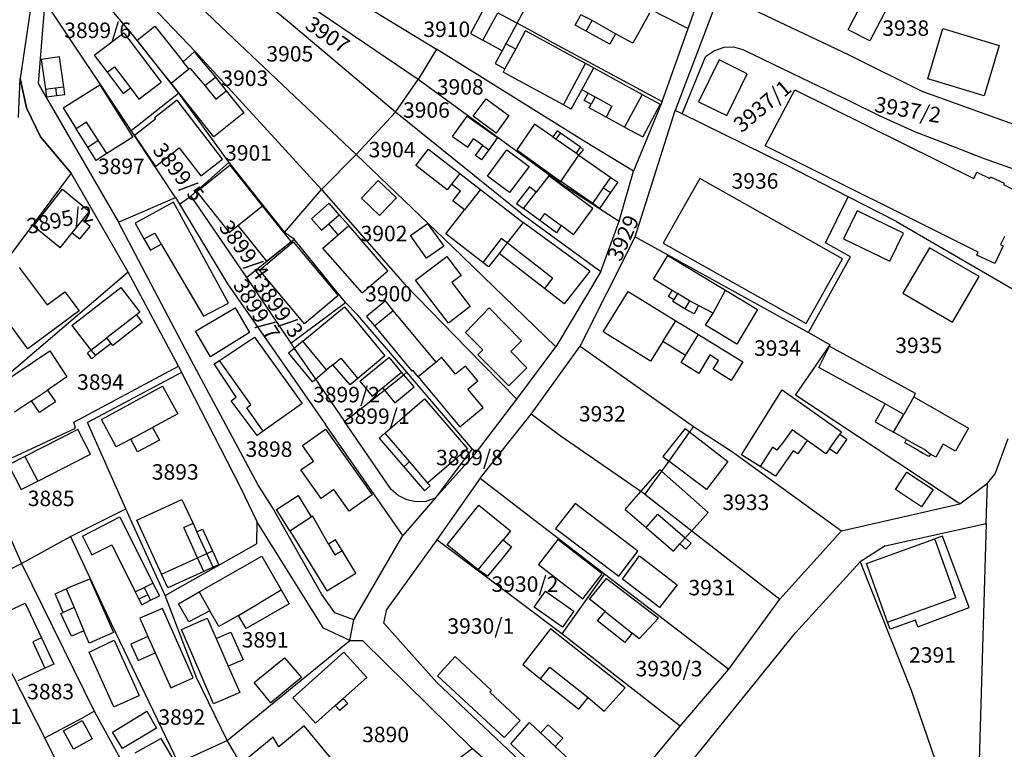
# Model space of a CAD drawing. Units: metres. Extents: x 7527381 to 7529147, y 4822915 to 4827734.
# Drawn here: x 7527463 to 7527622, y 4827149 to 4827267 of the extents above; entities that cross this region are included whole.
import ezdxf
from ezdxf.enums import TextEntityAlignment as Align

# ---------------------------------------------------------------- set-up
doc = ezdxf.new("R2010")
doc.units = ezdxf.units.M
for name, color, linetype in [('01_Parcele granice', 251, 'Continuous'), ('02_Broj parcele', 251, 'Continuous'), ('03_Objekti', 251, 'Continuous')]:
    doc.layers.add(name, color=color, linetype=linetype)
doc.styles.add('Iso', font='iso.shx', dxfattribs={"oblique": 15})

msp = doc.modelspace()

# ---------------------------------------------------------------- linework, layer by layer
at = {"layer": '01_Parcele granice'}
for p, q in [((7527495.66, 4827265.83), (7527472.9, 4827287.46)), ((7527491.54, 4827261.7), (7527470.92, 4827283.41)), ((7527480.69, 4827265.33), (7527469.74, 4827278.36)), ((7527506.68, 4827266.46), (7527491.96, 4827278.65)), ((7527556.4, 4827273.11), (7527571.16, 4827265.5)), ((7527571.16, 4827265.5), (7527573.7, 4827272.79)), ((7527576.26, 4827271.19), (7527569.06, 4827252.21)), ((7527576.26, 4827271.19), (7527597.02, 4827261.29)), ((7527465.09, 4827270.24), (7527463.21, 4827257.42)), ((7527465.09, 4827270.24), (7527463.21, 4827257.42)), ((7527467.23, 4827269.9), (7527466.14, 4827256.6)), ((7527481.14, 4827248.99), (7527467.23, 4827269.9)), ((7527527.5, 4827257.26), (7527509.85, 4827269.19)), ((7527519.36, 4827268.92), (7527530.48, 4827262.17)), ((7527540.37, 4827268.01), (7527543.5, 4827266.32)), ((7527517.5, 4827245.14), (7527495.66, 4827265.83)), ((7527523.87, 4827251.95), (7527506.68, 4827266.46)), ((7527548.77, 4827263.47), (7527543.5, 4827266.32)), ((7527566.97, 4827253.68), (7527571.16, 4827265.5)), ((7527480.69, 4827265.33), (7527488.8, 4827255.01)), ((7527548.77, 4827263.47), (7527566.97, 4827253.68)), ((7527576.89, 4827262.39), (7527575.39, 4827261.85)), ((7527578.52, 4827262.49), (7527576.89, 4827262.39)), ((7527580.04, 4827262.03), (7527578.52, 4827262.49)), ((7527511.89, 4827239.48), (7527491.54, 4827261.7)), ((7527530.48, 4827262.17), (7527527.5, 4827257.26)), ((7527554.5, 4827247.17), (7527530.48, 4827262.17)), ((7527570.16, 4827251.67), (7527573.97, 4827260.9)), ((7527575.39, 4827261.85), (7527573.97, 4827260.9)), ((7527589.52, 4827257.44), (7527580.04, 4827262.03)), ((7527597.02, 4827261.29), (7527609.09, 4827255.25)), ((7527462.94, 4827251.1), (7527463.21, 4827257.42)), ((7527464.25, 4827252.67), (7527463.21, 4827257.42)), ((7527463.21, 4827257.42), (7527464.25, 4827252.67)), ((7527466.14, 4827256.6), (7527479.09, 4827234.19)), ((7527523.87, 4827251.95), (7527527.5, 4827257.26)), ((7527550.43, 4827240.54), (7527527.5, 4827257.26)), ((7527597.13, 4827253.78), (7527589.52, 4827257.44)), ((7527481.14, 4827248.99), (7527488.8, 4827255.01)), ((7527488.8, 4827255.01), (7527496.94, 4827243.84)), ((7527636.51, 4827245.39), (7527609.09, 4827255.25)), ((7527566.97, 4827253.68), (7527562.31, 4827242.43)), ((7527602.16, 4827251.34), (7527597.13, 4827253.78)), ((7527466.49, 4827247.98), (7527464.25, 4827252.67)), ((7527464.25, 4827252.67), (7527466.49, 4827247.98)), ((7527517.5, 4827245.14), (7527523.87, 4827251.95)), ((7527544.1, 4827235.66), (7527523.87, 4827251.95)), ((7527562.6, 4827231.83), (7527569.06, 4827252.21)), ((7527570.16, 4827251.67), (7527569.06, 4827252.21)), ((7527587.01, 4827243.4), (7527570.16, 4827251.67)), ((7527607.77, 4827248.78), (7527602.16, 4827251.34)), ((7527471.47, 4827242.11), (7527466.49, 4827247.98)), ((7527466.49, 4827247.98), (7527471.47, 4827242.11)), ((7527488.34, 4827238.2), (7527481.14, 4827248.99)), ((7527612.65, 4827246.89), (7527607.77, 4827248.78)), ((7527562.31, 4827242.43), (7527554.5, 4827247.17)), ((7527618.85, 4827244.46), (7527612.65, 4827246.89)), ((7527511.89, 4827239.48), (7527517.5, 4827245.14)), ((7527533, 4827230.28), (7527517.5, 4827245.14)), ((7527496.94, 4827243.84), (7527490.81, 4827238.41)), ((7527496.94, 4827243.84), (7527505.93, 4827232.53)), ((7527596.97, 4827238.31), (7527587.01, 4827243.4)), ((7527630.82, 4827240.23), (7527618.85, 4827244.46)), ((7527471.47, 4827242.11), (7527448.82, 4827211.71)), ((7527471.47, 4827242.11), (7527448.82, 4827211.71)), ((7527480.66, 4827226.11), (7527471.47, 4827242.11)), ((7527559.98, 4827234.35), (7527562.31, 4827242.43)), ((7527550.43, 4827240.54), (7527559.98, 4827234.35)), ((7527465.37, 4827233.56), (7527470.06, 4827239.53)), ((7527470.06, 4827239.53), (7527474.41, 4827235.92)), ((7527505.93, 4827232.53), (7527511.89, 4827239.48)), ((7527511.89, 4827239.48), (7527525.44, 4827224.05)), ((7527479.09, 4827234.19), (7527488.34, 4827238.2)), ((7527488.34, 4827238.2), (7527488.98, 4827237.12)), ((7527488.98, 4827237.12), (7527490.81, 4827238.41)), ((7527488.98, 4827237.12), (7527496.72, 4827224.2)), ((7527490.81, 4827238.41), (7527499.77, 4827225.26)), ((7527593.35, 4827230.85), (7527596.97, 4827238.31)), ((7527604.82, 4827234.3), (7527596.97, 4827238.31)), ((7527473.28, 4827234.51), (7527474.41, 4827235.92)), ((7527544.1, 4827235.66), (7527557.04, 4827226.2)), ((7527471.64, 4827232.49), (7527473.28, 4827234.51)), ((7527490.92, 4827211.76), (7527479.09, 4827234.19)), ((7527557.04, 4827226.2), (7527559.98, 4827234.35)), ((7527604.82, 4827234.3), (7527628.16, 4827220.73)), ((7527469.69, 4827230.07), (7527465.37, 4827233.56)), ((7527469.69, 4827230.07), (7527471.64, 4827232.49)), ((7527507.5, 4827231.44), (7527505.93, 4827232.53)), ((7527499.77, 4827225.26), (7527507.5, 4827231.44)), ((7527515.8, 4827221.2), (7527507.5, 4827231.44)), ((7527553.71, 4827214.17), (7527562.6, 4827231.83)), ((7527562.6, 4827231.83), (7527590.6, 4827216.37)), ((7527597.39, 4827228.61), (7527593.35, 4827230.85)), ((7527549.79, 4827214.05), (7527533, 4827230.28)), ((7527590.6, 4827216.37), (7527597.39, 4827228.61)), ((7527480.66, 4827226.11), (7527452.98, 4827202.49)), ((7527488.79, 4827210.95), (7527480.66, 4827226.11)), ((7527557.04, 4827226.2), (7527549.79, 4827214.05)), ((7527496.72, 4827224.2), (7527512.53, 4827201.48)), ((7527499.77, 4827225.26), (7527506.93, 4827214.63)), ((7527525.44, 4827224.05), (7527535.45, 4827213.77)), ((7527506.93, 4827214.63), (7527515.8, 4827221.2)), ((7527515.8, 4827221.2), (7527517.77, 4827219.16)), ((7527525.69, 4827209.93), (7527517.77, 4827219.16)), ((7527590.6, 4827216.37), (7527594.06, 4827214.39)), ((7527506.93, 4827214.63), (7527507.51, 4827213.79)), ((7527507.51, 4827213.79), (7527510.92, 4827208.83)), ((7527535.45, 4827213.77), (7527543.45, 4827205.57)), ((7527543.45, 4827205.57), (7527549.79, 4827214.05)), ((7527545.79, 4827203.19), (7527553.71, 4827214.17)), ((7527553.71, 4827214.17), (7527572.01, 4827201.19)), ((7527588.46, 4827206.25), (7527594.06, 4827214.39)), ((7527501.62, 4827191.8), (7527490.92, 4827211.76)), ((7527471.9, 4827201.87), (7527488.79, 4827210.95)), ((7527489.31, 4827209.89), (7527474.1, 4827201.8)), ((7527488.79, 4827210.95), (7527489.31, 4827209.89)), ((7527489.31, 4827209.89), (7527498.73, 4827191.53)), ((7527525.2, 4827209.54), (7527525.69, 4827209.93)), ((7527536.27, 4827197.55), (7527525.69, 4827209.93)), ((7527510.92, 4827208.83), (7527515.65, 4827201.97)), ((7527522.06, 4827207.05), (7527525.2, 4827209.54)), ((7527515.65, 4827201.97), (7527522.06, 4827207.05)), ((7527536.93, 4827197.01), (7527543.45, 4827205.57)), ((7527615.03, 4827188.66), (7527588.46, 4827206.25)), ((7527472.19, 4827200.91), (7527471.9, 4827201.87)), ((7527523.18, 4827190.97), (7527515.65, 4827201.97)), ((7527537.54, 4827192.83), (7527545.79, 4827203.19)), ((7527550.49, 4827199.64), (7527545.79, 4827203.19)), ((7527456.9, 4827193.79), (7527472.19, 4827200.91)), ((7527480.28, 4827187.86), (7527474.1, 4827201.8)), ((7527525.04, 4827183.57), (7527512.53, 4827201.48)), ((7527571.37, 4827200.29), (7527568.01, 4827195.59)), ((7527572.01, 4827201.19), (7527571.37, 4827200.29)), ((7527572.01, 4827201.19), (7527578.29, 4827197.07)), ((7527563.52, 4827190.67), (7527550.49, 4827199.64)), ((7527620.75, 4827193.54), (7527622.83, 4827199.24)), ((7527536.27, 4827197.55), (7527530.26, 4827189.57)), ((7527536.27, 4827197.55), (7527536.93, 4827197.01)), ((7527536.93, 4827197.01), (7527530.26, 4827189.57)), ((7527568.01, 4827195.59), (7527566.83, 4827193.94)), ((7527578.29, 4827197.07), (7527595.93, 4827184.32)), ((7527566.83, 4827193.94), (7527564.17, 4827190.22)), ((7527456.9, 4827193.79), (7527463.46, 4827179.06)), ((7527537.54, 4827192.83), (7527530.56, 4827182.85)), ((7527537.54, 4827192.83), (7527557.62, 4827177.39)), ((7527619.53, 4827192.03), (7527620.75, 4827193.54)), ((7527498.73, 4827191.53), (7527501.47, 4827185.82)), ((7527504.01, 4827188.11), (7527501.62, 4827191.8)), ((7527524.28, 4827190.01), (7527523.18, 4827190.97)), ((7527615.03, 4827188.66), (7527619.53, 4827192.03)), ((7527619.27, 4827185.5), (7527619.53, 4827192.03)), ((7527525.68, 4827189.3), (7527524.28, 4827190.01)), ((7527530.26, 4827189.57), (7527525.04, 4827183.57)), ((7527527.21, 4827188.99), (7527525.68, 4827189.3)), ((7527530.26, 4827189.57), (7527528.77, 4827189.08)), ((7527564.17, 4827190.22), (7527563.52, 4827190.67)), ((7527564.17, 4827190.22), (7527571.74, 4827184.34)), ((7527471.36, 4827183.4), (7527480.28, 4827187.86)), ((7527482.21, 4827183.54), (7527480.28, 4827187.86)), ((7527511.96, 4827174.05), (7527504.01, 4827188.11)), ((7527528.77, 4827189.08), (7527527.21, 4827188.99)), ((7527595.93, 4827184.32), (7527615.03, 4827188.66)), ((7527501.47, 4827185.82), (7527501.43, 4827182.19)), ((7527512.22, 4827168.59), (7527501.47, 4827185.82)), ((7527602.95, 4827181.91), (7527619.27, 4827185.5)), ((7527619.27, 4827185.5), (7527618.06, 4827142.93)), ((7527463.46, 4827179.06), (7527471.36, 4827183.4)), ((7527471.36, 4827183.4), (7527477.93, 4827169.36)), ((7527486.66, 4827173.85), (7527482.21, 4827183.54)), ((7527517.14, 4827169.93), (7527525.04, 4827183.57)), ((7527530.56, 4827182.85), (7527522.47, 4827171.66)), ((7527550.76, 4827167.69), (7527530.56, 4827182.85)), ((7527571.74, 4827184.34), (7527585.96, 4827173.28)), ((7527595.93, 4827184.32), (7527585.96, 4827173.28)), ((7527486.66, 4827173.85), (7527501.43, 4827182.19)), ((7527602.95, 4827181.91), (7527598.91, 4827179.32)), ((7527455.01, 4827175), (7527463.46, 4827179.06)), ((7527463.46, 4827179.06), (7527475.17, 4827155.18)), ((7527588.47, 4827167.83), (7527598.91, 4827179.32)), ((7527598.91, 4827179.32), (7527607.16, 4827158.57)), ((7527557.62, 4827177.39), (7527550.76, 4827167.69)), ((7527557.62, 4827177.39), (7527577.69, 4827161.95)), ((7527491.71, 4827160.63), (7527486.66, 4827173.85)), ((7527514.05, 4827171.09), (7527511.96, 4827174.05)), ((7527577.69, 4827161.95), (7527585.96, 4827173.28)), ((7527521.99, 4827169.39), (7527522.47, 4827171.66)), ((7527467.23, 4827150.87), (7527457.07, 4827170.64)), ((7527517.14, 4827169.93), (7527514.05, 4827171.09)), ((7527477.93, 4827169.36), (7527488.77, 4827146.81)), ((7527516.48, 4827166.61), (7527512.22, 4827168.59)), ((7527516.48, 4827166.61), (7527517.14, 4827169.93)), ((7527530.52, 4827159.81), (7527521.99, 4827169.39)), ((7527569.84, 4827152.75), (7527550.76, 4827167.69)), ((7527556.95, 4827128.87), (7527588.47, 4827167.83)), ((7527496.69, 4827150.42), (7527516.48, 4827166.61)), ((7527516.48, 4827166.61), (7527518.51, 4827166.59)), ((7527518.51, 4827166.59), (7527536.24, 4827149.15)), ((7527496.69, 4827150.42), (7527491.71, 4827160.63)), ((7527569.84, 4827152.75), (7527577.69, 4827161.95)), ((7527550.42, 4827141.08), (7527530.52, 4827159.81)), ((7527607.16, 4827158.57), (7527613.08, 4827141.45)), ((7527473.29, 4827154.1), (7527475.17, 4827155.18)), ((7527475.17, 4827155.18), (7527485.62, 4827136.34)), ((7527467.23, 4827150.87), (7527473.29, 4827154.1)), ((7527556.88, 4827137.21), (7527569.84, 4827152.75)), ((7527468.93, 4827147.36), (7527467.23, 4827150.87)), ((7527488.77, 4827146.81), (7527496.69, 4827150.42)), ((7527504.51, 4827137.38), (7527496.69, 4827150.42)), ((7527521.02, 4827137.76), (7527536.24, 4827149.15)), ((7527554.43, 4827133.44), (7527536.24, 4827149.15))]:
    msp.add_line(p, q, dxfattribs=at)
at = {"layer": '03_Objekti'}
for p, q in [((7527596.97, 4827265.29), (7527599.78, 4827270.66)), ((7527538.37, 4827269.09), (7527535.98, 4827264.67)), ((7527543.5, 4827266.32), (7527545.16, 4827269.38)), ((7527603.28, 4827268.83), (7527600.49, 4827263.48)), ((7527537.96, 4827263.59), (7527540.37, 4827268.01)), ((7527552.9, 4827266.03), (7527553.82, 4827267.67)), ((7527555.63, 4827266.78), (7527553.82, 4827267.67)), ((7527564.9, 4827267.95), (7527562.19, 4827263.1)), ((7527482.11, 4827263.58), (7527484.99, 4827265.87)), ((7527484.99, 4827265.87), (7527488.33, 4827261.66)), ((7527543.5, 4827266.32), (7527541.68, 4827262.99)), ((7527554.65, 4827265.06), (7527552.9, 4827266.03)), ((7527554.65, 4827265.06), (7527555.63, 4827266.78)), ((7527559.43, 4827264.64), (7527555.63, 4827266.78)), ((7527609.87, 4827257.34), (7527612.31, 4827265.48)), ((7527612.31, 4827265.48), (7527621.4, 4827262.72)), ((7527475.2, 4827261.19), (7527480, 4827264.81)), ((7527480, 4827264.81), (7527486.03, 4827256.81)), ((7527535.98, 4827264.67), (7527537.96, 4827263.59)), ((7527543.28, 4827262.12), (7527544.89, 4827265.1)), ((7527554.55, 4827259.84), (7527544.89, 4827265.1)), ((7527558.47, 4827262.93), (7527554.65, 4827265.06)), ((7527559.43, 4827264.64), (7527558.47, 4827262.93)), ((7527562.19, 4827263.1), (7527559.43, 4827264.64)), ((7527600.49, 4827263.48), (7527596.97, 4827265.29)), ((7527485.44, 4827259.38), (7527482.11, 4827263.58)), ((7527541.08, 4827261.89), (7527537.96, 4827263.59)), ((7527541.68, 4827262.99), (7527541.08, 4827261.89)), ((7527543.28, 4827262.12), (7527541.68, 4827262.99)), ((7527621.4, 4827262.72), (7527618.97, 4827254.61)), ((7527469.59, 4827260.91), (7527466.62, 4827260.49)), ((7527470.27, 4827256.08), (7527469.59, 4827260.91)), ((7527475.2, 4827261.19), (7527477.29, 4827258.42)), ((7527488.33, 4827261.66), (7527489.56, 4827260.11)), ((7527489.56, 4827260.11), (7527491.32, 4827261.71)), ((7527491.32, 4827261.71), (7527494.76, 4827257.61)), ((7527541.08, 4827261.89), (7527539.95, 4827259.83)), ((7527541.55, 4827258.96), (7527543.28, 4827262.12)), ((7527466.62, 4827260.49), (7527467.3, 4827255.67)), ((7527477.29, 4827258.42), (7527478.45, 4827259.3)), ((7527478.45, 4827259.3), (7527481.04, 4827255.87)), ((7527487.6, 4827256.67), (7527485.44, 4827259.38)), ((7527490.48, 4827258.96), (7527489.56, 4827260.11)), ((7527539.95, 4827259.83), (7527541.55, 4827258.96)), ((7527550.99, 4827253.13), (7527554.55, 4827259.84)), ((7527553.96, 4827255.59), (7527555.88, 4827259.12)), ((7527555.88, 4827259.12), (7527554.55, 4827259.84)), ((7527555.88, 4827259.12), (7527563.74, 4827254.84)), ((7527576.18, 4827260.42), (7527572.81, 4827253.65)), ((7527580.69, 4827258.17), (7527576.18, 4827260.42)), ((7527477.29, 4827258.42), (7527479.87, 4827255)), ((7527487.6, 4827256.67), (7527490.48, 4827258.96)), ((7527490.48, 4827258.96), (7527490.63, 4827259.08)), ((7527490.63, 4827259.08), (7527493.07, 4827256.3)), ((7527493.07, 4827256.3), (7527494.76, 4827257.61)), ((7527494.76, 4827257.61), (7527496.52, 4827255.42)), ((7527541.55, 4827258.96), (7527541.26, 4827258.43)), ((7527550.99, 4827253.13), (7527541.26, 4827258.43)), ((7527577.38, 4827251.41), (7527580.69, 4827258.17)), ((7527468.94, 4827255.89), (7527470.27, 4827256.08)), ((7527470.16, 4827252.64), (7527476.08, 4827256.37)), ((7527470.45, 4827254.84), (7527470.27, 4827256.08)), ((7527476.08, 4827256.37), (7527481.41, 4827247.91)), ((7527482.4, 4827254.07), (7527486.03, 4827256.81)), ((7527494.5, 4827247.98), (7527487.6, 4827256.67)), ((7527493.07, 4827256.3), (7527494.83, 4827254.08)), ((7527618.97, 4827254.61), (7527609.87, 4827257.34)), ((7527467.3, 4827255.67), (7527468.94, 4827255.89)), ((7527467.3, 4827255.67), (7527467.48, 4827254.42)), ((7527467.48, 4827254.42), (7527469.11, 4827254.65)), ((7527468.94, 4827255.89), (7527469.11, 4827254.65)), ((7527469.11, 4827254.65), (7527470.45, 4827254.84)), ((7527479.87, 4827255), (7527481.04, 4827255.87)), ((7527481.04, 4827255.87), (7527482.4, 4827254.07)), ((7527494.83, 4827254.08), (7527496.52, 4827255.42)), ((7527496.52, 4827255.42), (7527499.36, 4827251.84)), ((7527552.25, 4827252.45), (7527553.96, 4827255.59)), ((7527554.97, 4827255.04), (7527553.96, 4827255.59)), ((7527554.33, 4827253.86), (7527554.97, 4827255.04)), ((7527554.97, 4827255.04), (7527556.11, 4827254.42)), ((7527556.11, 4827254.42), (7527555.47, 4827253.24)), ((7527556.11, 4827254.42), (7527558.84, 4827252.94)), ((7527563.74, 4827254.84), (7527560.87, 4827249.56)), ((7527563.74, 4827254.84), (7527566.61, 4827253.25)), ((7527583.58, 4827246.5), (7527588.4, 4827255.56)), ((7527588.4, 4827255.56), (7527617.3, 4827241.25)), ((7527488.6, 4827253.88), (7527484.92, 4827251.04)), ((7527495.93, 4827244.38), (7527488.6, 4827253.88)), ((7527536.42, 4827251.31), (7527538.49, 4827254.13)), ((7527538.49, 4827254.13), (7527542.2, 4827251.4)), ((7527552.25, 4827252.45), (7527550.99, 4827253.13)), ((7527555.47, 4827253.24), (7527554.33, 4827253.86)), ((7527555.16, 4827252.66), (7527555.47, 4827253.24)), ((7527558.84, 4827252.94), (7527557.88, 4827251.18)), ((7527566.61, 4827253.25), (7527563.84, 4827247.97)), ((7527572.81, 4827253.65), (7527577.38, 4827251.41)), ((7527470.16, 4827252.64), (7527472.27, 4827249.29)), ((7527499.36, 4827251.84), (7527494.5, 4827247.98)), ((7527533.09, 4827248.04), (7527535.43, 4827251.33)), ((7527535.43, 4827251.33), (7527540.32, 4827247.85)), ((7527540.13, 4827248.58), (7527536.42, 4827251.31)), ((7527542.2, 4827251.4), (7527540.13, 4827248.58)), ((7527557.88, 4827251.18), (7527555.16, 4827252.66)), ((7527560.87, 4827249.56), (7527557.88, 4827251.18)), ((7527473.96, 4827250.35), (7527472.27, 4827249.29)), ((7527475.84, 4827247.43), (7527473.96, 4827250.35)), ((7527485.09, 4827250.83), (7527481.7, 4827248.22)), ((7527484.92, 4827251.04), (7527485.09, 4827250.83)), ((7527546.32, 4827250.05), (7527543.47, 4827245.87)), ((7527549.27, 4827247.99), (7527546.32, 4827250.05)), ((7527474.14, 4827246.32), (7527472.27, 4827249.29)), ((7527481.7, 4827248.22), (7527485.09, 4827243.21)), ((7527533.09, 4827248.04), (7527535.56, 4827246.33)), ((7527549.96, 4827248.97), (7527549.27, 4827247.99)), ((7527549.27, 4827247.99), (7527549.84, 4827247.59)), ((7527549.84, 4827247.59), (7527550.53, 4827248.57)), ((7527550.53, 4827248.57), (7527549.96, 4827248.97)), ((7527553.77, 4827246.3), (7527550.53, 4827248.57)), ((7527560.87, 4827249.56), (7527563.84, 4827247.97)), ((7527474.14, 4827246.32), (7527475.84, 4827247.43)), ((7527477.23, 4827245.28), (7527475.84, 4827247.43)), ((7527481.41, 4827247.91), (7527477.23, 4827245.28)), ((7527535.56, 4827246.33), (7527536.48, 4827247.64)), ((7527537.95, 4827246.6), (7527536.48, 4827247.64)), ((7527536.79, 4827244.97), (7527537.95, 4827246.6)), ((7527537.95, 4827246.6), (7527538.93, 4827245.9)), ((7527540.32, 4827247.85), (7527538.93, 4827245.9)), ((7527549.84, 4827247.59), (7527553.08, 4827245.32)), ((7527618.01, 4827229.32), (7527583.58, 4827246.5)), ((7527475.49, 4827244.18), (7527474.14, 4827246.32)), ((7527477.23, 4827245.28), (7527475.49, 4827244.18)), ((7527485.09, 4827243.21), (7527488.94, 4827246.18)), ((7527488.94, 4827246.18), (7527492.42, 4827241.67)), ((7527527.17, 4827243.35), (7527529.21, 4827245.98)), ((7527529.21, 4827245.98), (7527534.27, 4827242.06)), ((7527537.77, 4827244.27), (7527536.79, 4827244.97)), ((7527538.93, 4827245.9), (7527537.77, 4827244.27)), ((7527538.72, 4827241.65), (7527541.87, 4827245.87)), ((7527541.87, 4827245.87), (7527545.45, 4827243.2)), ((7527543.47, 4827245.87), (7527550.55, 4827240.77)), ((7527550.55, 4827240.77), (7527553.47, 4827245)), ((7527553.08, 4827245.32), (7527553.77, 4827246.3)), ((7527553.08, 4827245.32), (7527553.47, 4827245)), ((7527553.47, 4827245), (7527554.24, 4827245.9)), ((7527553.47, 4827245), (7527558.65, 4827241.42)), ((7527554.24, 4827245.9), (7527553.77, 4827246.3)), ((7527497.13, 4827243.4), (7527491.75, 4827239.11)), ((7527492.42, 4827241.67), (7527495.93, 4827244.38)), ((7527502.38, 4827236.84), (7527497.13, 4827243.4)), ((7527532.23, 4827239.43), (7527527.17, 4827243.35)), ((7527534.27, 4827242.06), (7527532.92, 4827240.32)), ((7527534.27, 4827242.06), (7527537.59, 4827239.49)), ((7527542.3, 4827238.98), (7527538.72, 4827241.65)), ((7527545.45, 4827243.2), (7527542.3, 4827238.98)), ((7527548.61, 4827241.67), (7527546.59, 4827239.06)), ((7527555.76, 4827236.42), (7527548.61, 4827241.67)), ((7527617.3, 4827241.25), (7527617.76, 4827242.25)), ((7527617.76, 4827242.25), (7527619.9, 4827241.27)), ((7527518.36, 4827238.09), (7527521.09, 4827240.94)), ((7527521.09, 4827240.94), (7527524.01, 4827238.14)), ((7527532.92, 4827240.32), (7527532.23, 4827239.43)), ((7527534.35, 4827239.22), (7527532.92, 4827240.32)), ((7527555.73, 4827237.19), (7527550.55, 4827240.77)), ((7527557.49, 4827239.74), (7527558.65, 4827241.42)), ((7527559.76, 4827240.65), (7527558.6, 4827238.97)), ((7527558.65, 4827241.42), (7527559.76, 4827240.65)), ((7527573.01, 4827241.27), (7527567.11, 4827230.81)), ((7527596.09, 4827228.25), (7527573.01, 4827241.27)), ((7527619.9, 4827241.27), (7527620, 4827241.5)), ((7527620, 4827241.5), (7527622.21, 4827240.47)), ((7527622.21, 4827240.47), (7527622.08, 4827240.27)), ((7527622.08, 4827240.27), (7527623.42, 4827239.59)), ((7527491.75, 4827239.11), (7527496.99, 4827232.54)), ((7527533.12, 4827237.64), (7527534.35, 4827239.22)), ((7527537.59, 4827239.49), (7527535.02, 4827236.17)), ((7527537.59, 4827239.49), (7527544.47, 4827234.16)), ((7527545.51, 4827239.89), (7527543.43, 4827237.2)), ((7527544.53, 4827236.38), (7527546.59, 4827239.06)), ((7527546.59, 4827239.06), (7527545.51, 4827239.89)), ((7527555.73, 4827237.19), (7527557.49, 4827239.74)), ((7527558.6, 4827238.97), (7527556.84, 4827236.42)), ((7527557.49, 4827239.74), (7527558.6, 4827238.97)), ((7527488.02, 4827237.42), (7527481.81, 4827234.05)), ((7527496.88, 4827221.1), (7527488.02, 4827237.42)), ((7527513.15, 4827237.26), (7527510.27, 4827234.75)), ((7527514.78, 4827235.4), (7527513.15, 4827237.26)), ((7527521.27, 4827235.29), (7527518.36, 4827238.09)), ((7527524.01, 4827238.14), (7527521.27, 4827235.29)), ((7527535.02, 4827236.17), (7527533.12, 4827237.64)), ((7527543.43, 4827237.2), (7527544.53, 4827236.38)), ((7527556.84, 4827236.42), (7527555.73, 4827237.19)), ((7527498.39, 4827233.66), (7527502.38, 4827236.84)), ((7527507, 4827231.06), (7527502.38, 4827236.84)), ((7527513.07, 4827233.9), (7527514.78, 4827235.4)), ((7527516.32, 4827233.65), (7527514.78, 4827235.4)), ((7527532.02, 4827232.3), (7527535.02, 4827236.17)), ((7527547.17, 4827234.46), (7527544.53, 4827236.38)), ((7527547.17, 4827234.46), (7527547.99, 4827235.59)), ((7527547.99, 4827235.59), (7527550.62, 4827233.65)), ((7527552.62, 4827232.15), (7527555.76, 4827236.42)), ((7527598.43, 4827236), (7527596.26, 4827231.49)), ((7527605.91, 4827232.4), (7527598.43, 4827236)), ((7527474.52, 4827233.51), (7527473.28, 4827234.51)), ((7527481.81, 4827234.05), (7527483.22, 4827231.49)), ((7527510.27, 4827234.75), (7527511.9, 4827232.88)), ((7527511.9, 4827232.88), (7527513.07, 4827233.9)), ((7527514.6, 4827232.15), (7527513.07, 4827233.9)), ((7527526.3, 4827232.05), (7527529.01, 4827233.95)), ((7527529.01, 4827233.95), (7527531.67, 4827230.32)), ((7527544.47, 4827234.16), (7527541.91, 4827230.84)), ((7527555.24, 4827226.3), (7527544.47, 4827234.16)), ((7527549.9, 4827232.47), (7527547.17, 4827234.46)), ((7527471.64, 4827232.49), (7527472.89, 4827231.49)), ((7527472.89, 4827231.49), (7527474.52, 4827233.51)), ((7527483.22, 4827231.49), (7527484.97, 4827232.44)), ((7527484.97, 4827232.44), (7527486.02, 4827230.65)), ((7527496.99, 4827232.54), (7527498.39, 4827233.66)), ((7527498.39, 4827233.66), (7527503.01, 4827227.88)), ((7527512.15, 4827230.01), (7527514.6, 4827232.15)), ((7527514.6, 4827232.15), (7527516.32, 4827233.65)), ((7527522.6, 4827226.35), (7527516.32, 4827233.65)), ((7527537.95, 4827227.7), (7527532.02, 4827232.3)), ((7527550.62, 4827233.65), (7527549.9, 4827232.47)), ((7527552.62, 4827232.15), (7527550.62, 4827233.65)), ((7527603.74, 4827227.89), (7527605.91, 4827232.4)), ((7527483.22, 4827231.49), (7527484.29, 4827229.64)), ((7527484.29, 4827229.64), (7527486.02, 4827230.65)), ((7527486.02, 4827230.65), (7527492.86, 4827218.98)), ((7527501.87, 4827226.44), (7527507.32, 4827231.02)), ((7527503.01, 4827227.88), (7527507, 4827231.06)), ((7527507.32, 4827231.02), (7527514.61, 4827222.33)), ((7527528.88, 4827228.37), (7527526.3, 4827232.05)), ((7527540.96, 4827231.57), (7527537.95, 4827227.7)), ((7527541.91, 4827230.84), (7527540.6, 4827229.15)), ((7527541.91, 4827230.84), (7527540.96, 4827231.57)), ((7527549.25, 4827225.13), (7527541.91, 4827230.84)), ((7527567.11, 4827230.81), (7527590.2, 4827217.8)), ((7527596.26, 4827231.49), (7527603.74, 4827227.89)), ((7527622.23, 4827231.87), (7527621.6, 4827230.57)), ((7527621.6, 4827230.57), (7527622.05, 4827230.35)), ((7527518.49, 4827222.76), (7527512.15, 4827230.01)), ((7527531.67, 4827230.32), (7527528.88, 4827228.37)), ((7527540.6, 4827229.15), (7527538.9, 4827226.97)), ((7527547.95, 4827223.45), (7527540.6, 4827229.15)), ((7527610.11, 4827230.07), (7527605.83, 4827222.71)), ((7527618.15, 4827225.39), (7527610.11, 4827230.07)), ((7527617.79, 4827228.87), (7527618.01, 4827229.32)), ((7527622.05, 4827230.35), (7527620.68, 4827227.49)), ((7527527.11, 4827224.83), (7527532.14, 4827228.66)), ((7527532.14, 4827228.66), (7527534.48, 4827225.58)), ((7527538.9, 4827226.97), (7527537.95, 4827227.7)), ((7527565.55, 4827224.96), (7527567.84, 4827228.79)), ((7527567.84, 4827228.79), (7527577.16, 4827223.19)), ((7527590.2, 4827217.8), (7527596.09, 4827228.25)), ((7527620.68, 4827227.49), (7527617.79, 4827228.87)), ((7527463.09, 4827226.89), (7527467.58, 4827220.81)), ((7527509.16, 4827217.75), (7527501.87, 4827226.44)), ((7527518.49, 4827222.76), (7527522.6, 4827226.35)), ((7527555.24, 4827226.3), (7527551.11, 4827220.99)), ((7527532.4, 4827217.88), (7527527.11, 4827224.83)), ((7527534.48, 4827225.58), (7527532.95, 4827224.42)), ((7527532.95, 4827224.42), (7527535.9, 4827220.54)), ((7527549.25, 4827225.13), (7527547.95, 4827223.45)), ((7527568.57, 4827223.15), (7527565.55, 4827224.96)), ((7527613.86, 4827218.03), (7527618.15, 4827225.39)), ((7527467.58, 4827220.81), (7527470.46, 4827222.93)), ((7527470.46, 4827222.93), (7527472.75, 4827219.84)), ((7527471.56, 4827217.5), (7527479.48, 4827223.64)), ((7527479.48, 4827223.64), (7527482.58, 4827219.64)), ((7527551.11, 4827220.99), (7527547.95, 4827223.45)), ((7527557.42, 4827216.47), (7527561.47, 4827223)), ((7527561.47, 4827223), (7527569.14, 4827218.26)), ((7527567.98, 4827222.16), (7527568.57, 4827223.15)), ((7527569.43, 4827222.64), (7527568.57, 4827223.15)), ((7527569.43, 4827222.64), (7527568.83, 4827221.64)), ((7527571.38, 4827221.48), (7527569.43, 4827222.64)), ((7527575.17, 4827219.48), (7527577.16, 4827223.19)), ((7527577.16, 4827223.19), (7527582.34, 4827220.08)), ((7527605.83, 4827222.71), (7527613.86, 4827218.03)), ((7527492.86, 4827218.98), (7527496.88, 4827221.1)), ((7527514.61, 4827222.33), (7527509.16, 4827217.75)), ((7527522.24, 4827221.48), (7527519.19, 4827218.95)), ((7527523.51, 4827219.94), (7527522.24, 4827221.48)), ((7527568.83, 4827221.64), (7527567.98, 4827222.16)), ((7527568.66, 4827221.35), (7527568.83, 4827221.64)), ((7527570.61, 4827220.19), (7527568.66, 4827221.35)), ((7527571.38, 4827221.48), (7527570.61, 4827220.19)), ((7527572.83, 4827220.72), (7527571.38, 4827221.48)), ((7527472.75, 4827219.84), (7527464.48, 4827213.73)), ((7527482.58, 4827219.64), (7527482.01, 4827219.2)), ((7527491.55, 4827216.56), (7527497.96, 4827220.35)), ((7527497.96, 4827220.35), (7527500.27, 4827216.37)), ((7527508.9, 4827214.95), (7527515.64, 4827220.52)), ((7527515.64, 4827220.52), (7527522.15, 4827212.57)), ((7527520.48, 4827217.43), (7527523.51, 4827219.94)), ((7527530.43, 4827211.58), (7527523.51, 4827219.94)), ((7527535.9, 4827220.54), (7527532.4, 4827217.88)), ((7527535.15, 4827216.37), (7527538.98, 4827220.36)), ((7527538.98, 4827220.36), (7527544.24, 4827215.04)), ((7527572.13, 4827219.39), (7527570.61, 4827220.19)), ((7527572.83, 4827220.72), (7527572.13, 4827219.39)), ((7527575.17, 4827219.48), (7527572.83, 4827220.72)), ((7527573.92, 4827217.55), (7527575.17, 4827219.48)), ((7527582.34, 4827220.08), (7527579, 4827214.5)), ((7527464.48, 4827213.73), (7527460.86, 4827218.64)), ((7527482.01, 4827219.2), (7527477.24, 4827215.48)), ((7527482.96, 4827217.97), (7527478.19, 4827214.26)), ((7527482.01, 4827219.2), (7527482.96, 4827217.97)), ((7527519.19, 4827218.95), (7527520.48, 4827217.43)), ((7527567.06, 4827214.92), (7527569.14, 4827218.26)), ((7527569.14, 4827218.26), (7527572.82, 4827216.05)), ((7527471.56, 4827217.5), (7527474.67, 4827213.49)), ((7527493.95, 4827212.45), (7527491.55, 4827216.56)), ((7527500.27, 4827216.37), (7527493.95, 4827212.45)), ((7527520.48, 4827217.43), (7527526.49, 4827210.13)), ((7527537.97, 4827213.54), (7527535.15, 4827216.37)), ((7527565.08, 4827211.72), (7527557.42, 4827216.47)), ((7527579, 4827214.5), (7527573.92, 4827217.55)), ((7527474.67, 4827213.49), (7527477.24, 4827215.48)), ((7527477.94, 4827214.58), (7527475.42, 4827212.62)), ((7527477.94, 4827214.58), (7527477.24, 4827215.48)), ((7527478.19, 4827214.26), (7527477.94, 4827214.58)), ((7527495.42, 4827211.85), (7527501.11, 4827215.6)), ((7527501.11, 4827215.6), (7527508.76, 4827204.9)), ((7527508.9, 4827214.95), (7527507.51, 4827213.79)), ((7527512.72, 4827210.32), (7527508.9, 4827214.95)), ((7527544.24, 4827215.04), (7527542.5, 4827213.32)), ((7527567.06, 4827214.92), (7527565.08, 4827211.72)), ((7527570.71, 4827212.65), (7527567.06, 4827214.92)), ((7527570.71, 4827212.65), (7527572.82, 4827216.05)), ((7527572.82, 4827216.05), (7527579.96, 4827211.62)), ((7527459.56, 4827207.75), (7527468, 4827213.38)), ((7527468, 4827213.38), (7527470.79, 4827209.2)), ((7527474.08, 4827213.03), (7527474.67, 4827213.49)), ((7527474.78, 4827212.12), (7527474.08, 4827213.03)), ((7527474.67, 4827213.49), (7527475.42, 4827212.62)), ((7527507.51, 4827213.79), (7527506.59, 4827213.04)), ((7527506.59, 4827213.04), (7527510.41, 4827208.41)), ((7527537.19, 4827212.76), (7527537.97, 4827213.54)), ((7527542.5, 4827213.32), (7527545.07, 4827210.66)), ((7527592.23, 4827210.72), (7527593.99, 4827214.15)), ((7527593.99, 4827214.15), (7527607.8, 4827206.55)), ((7527475.42, 4827212.62), (7527474.78, 4827212.12)), ((7527494.58, 4827211.3), (7527495.42, 4827211.85)), ((7527500.51, 4827204.71), (7527495.42, 4827211.85)), ((7527513.72, 4827211.15), (7527515.03, 4827212.24)), ((7527515.03, 4827212.24), (7527517.76, 4827208.94)), ((7527522.15, 4827212.57), (7527517.76, 4827208.94)), ((7527518.12, 4827208.5), (7527522.82, 4827212.39)), ((7527524.82, 4827209.98), (7527522.82, 4827212.39)), ((7527530.43, 4827211.58), (7527527.55, 4827209.2)), ((7527531.29, 4827212.36), (7527530.43, 4827211.58)), ((7527533.57, 4827209.61), (7527531.29, 4827212.36)), ((7527542.17, 4827207.77), (7527537.19, 4827212.76)), ((7527570.01, 4827211.51), (7527570.71, 4827212.65)), ((7527572.85, 4827209.75), (7527570.01, 4827211.51)), ((7527574.62, 4827212.73), (7527572.85, 4827209.75)), ((7527576.05, 4827211.85), (7527574.62, 4827212.73)), ((7527575.18, 4827210.44), (7527576.05, 4827211.85)), ((7527579.96, 4827211.62), (7527578.1, 4827208.63)), ((7527498.14, 4827205.89), (7527494.58, 4827211.3)), ((7527510.92, 4827208.83), (7527512.72, 4827210.32)), ((7527513.72, 4827211.15), (7527512.72, 4827210.32)), ((7527516.53, 4827207.92), (7527513.72, 4827211.15)), ((7527521.74, 4827207.43), (7527524.82, 4827209.98)), ((7527525.2, 4827209.54), (7527524.82, 4827209.98)), ((7527526.66, 4827210.28), (7527526.49, 4827210.13)), ((7527527.55, 4827209.2), (7527526.66, 4827210.28)), ((7527535.19, 4827210.95), (7527533.57, 4827209.61)), ((7527537.17, 4827208.56), (7527535.19, 4827210.95)), ((7527545.07, 4827210.66), (7527542.17, 4827207.77)), ((7527578.1, 4827208.63), (7527575.18, 4827210.44)), ((7527602.96, 4827204.82), (7527592.23, 4827210.72)), ((7527470.79, 4827209.2), (7527467.63, 4827207.07)), ((7527510.41, 4827208.41), (7527510.92, 4827208.83)), ((7527517.76, 4827208.94), (7527516.53, 4827207.92)), ((7527518.12, 4827208.5), (7527520.12, 4827206.09)), ((7527526.89, 4827207.58), (7527525.2, 4827209.54)), ((7527527.55, 4827209.2), (7527534.25, 4827201.11)), ((7527535.55, 4827207.22), (7527537.17, 4827208.56)), ((7527465.07, 4827205.34), (7527467.63, 4827207.07)), ((7527467.63, 4827207.07), (7527468.92, 4827205.16)), ((7527476.38, 4827202.28), (7527486.23, 4827207.7)), ((7527486.23, 4827207.7), (7527488.72, 4827203.21)), ((7527520.12, 4827206.09), (7527521.74, 4827207.43)), ((7527521.74, 4827207.43), (7527522.06, 4827207.05)), ((7527522.06, 4827207.05), (7527523.76, 4827204.99)), ((7527523.76, 4827204.99), (7527526.89, 4827207.58)), ((7527538.02, 4827204.24), (7527535.55, 4827207.22)), ((7527579.74, 4827196.6), (7527586.32, 4827207.09)), ((7527586.32, 4827207.09), (7527595.92, 4827200.31)), ((7527465.07, 4827205.34), (7527462.33, 4827203.49)), ((7527466.35, 4827203.43), (7527465.07, 4827205.34)), ((7527468.92, 4827205.16), (7527466.35, 4827203.43)), ((7527497.29, 4827205.33), (7527498.14, 4827205.89)), ((7527501.51, 4827199.71), (7527497.29, 4827205.33)), ((7527522.13, 4827200.08), (7527528.56, 4827205.63)), ((7527528.56, 4827205.63), (7527535.51, 4827197.58)), ((7527607.59, 4827205.96), (7527605.97, 4827203.14)), ((7527607.8, 4827206.55), (7527607.59, 4827205.96)), ((7527607.59, 4827205.96), (7527616.46, 4827200.89)), ((7527499.83, 4827204.18), (7527500.51, 4827204.71)), ((7527502.51, 4827200.43), (7527499.83, 4827204.18)), ((7527508.76, 4827204.9), (7527502.51, 4827200.43)), ((7527534.25, 4827201.11), (7527538.02, 4827204.24)), ((7527602.96, 4827204.82), (7527601.35, 4827201.91)), ((7527605.97, 4827203.14), (7527602.96, 4827204.82)), ((7527478.74, 4827197.87), (7527476.38, 4827202.28)), ((7527488.72, 4827203.21), (7527484.62, 4827201.02)), ((7527601.35, 4827201.91), (7527604.33, 4827200.26)), ((7527604.33, 4827200.26), (7527605.97, 4827203.14)), ((7527472.54, 4827200.7), (7527463.98, 4827196.34)), ((7527474.58, 4827196.69), (7527472.54, 4827200.7)), ((7527481.08, 4827199.12), (7527484.62, 4827201.02)), ((7527484.62, 4827201.02), (7527485.72, 4827198.96)), ((7527502.51, 4827200.43), (7527501.51, 4827199.71)), ((7527508.85, 4827198.09), (7527512.55, 4827200.73)), ((7527512.55, 4827200.73), (7527520.1, 4827190.13)), ((7527570.66, 4827200.83), (7527567.05, 4827196.32)), ((7527570.66, 4827200.83), (7527571.37, 4827200.29)), ((7527571.37, 4827200.29), (7527577.54, 4827195.54)), ((7527587.93, 4827200.61), (7527586.39, 4827198.48)), ((7527590.36, 4827198.89), (7527587.93, 4827200.61)), ((7527595.92, 4827200.31), (7527595.65, 4827199.93)), ((7527606.43, 4827199.06), (7527604.33, 4827200.26)), ((7527616.46, 4827200.89), (7527614.33, 4827197.17)), ((7527481.08, 4827199.12), (7527478.74, 4827197.87)), ((7527482.18, 4827197.07), (7527481.08, 4827199.12)), ((7527485.72, 4827198.96), (7527482.18, 4827197.07)), ((7527521.22, 4827199.29), (7527522.13, 4827200.08)), ((7527521.22, 4827199.29), (7527525.2, 4827194.67)), ((7527522.13, 4827200.08), (7527526.11, 4827195.45)), ((7527590.36, 4827198.89), (7527588.84, 4827196.74)), ((7527593.4, 4827196.74), (7527590.36, 4827198.89)), ((7527593.98, 4827197.56), (7527595.65, 4827199.93)), ((7527596.79, 4827199.12), (7527595.12, 4827196.75)), ((7527595.65, 4827199.93), (7527596.79, 4827199.12)), ((7527606.14, 4827198.54), (7527606.43, 4827199.06)), ((7527606.43, 4827199.06), (7527607.78, 4827198.33)), ((7527510.6, 4827195.6), (7527508.85, 4827198.09)), ((7527535.51, 4827197.58), (7527529.03, 4827192)), ((7527584.75, 4827197.81), (7527582.8, 4827194.69)), ((7527585.49, 4827197.35), (7527584.75, 4827197.81)), ((7527588.11, 4827197.26), (7527585.26, 4827193.14)), ((7527586.39, 4827198.48), (7527585.49, 4827197.35)), ((7527588.84, 4827196.74), (7527588.11, 4827197.26)), ((7527593.98, 4827197.56), (7527593.4, 4827196.74)), ((7527595.12, 4827196.75), (7527593.98, 4827197.56)), ((7527607.5, 4827197.76), (7527606.14, 4827198.54)), ((7527609.02, 4827196.89), (7527607.5, 4827197.76)), ((7527607.78, 4827198.33), (7527609.39, 4827197.44)), ((7527609.39, 4827197.44), (7527610.27, 4827196.73)), ((7527612.35, 4827198.3), (7527611.16, 4827196.22)), ((7527614.33, 4827197.17), (7527612.35, 4827198.3)), ((7527463.98, 4827196.34), (7527461.34, 4827195)), ((7527463.98, 4827196.34), (7527466.07, 4827192.36)), ((7527466.07, 4827192.36), (7527474.58, 4827196.69)), ((7527508.57, 4827194.16), (7527510.6, 4827195.6)), ((7527567.05, 4827196.32), (7527568.01, 4827195.59)), ((7527574.1, 4827190.99), (7527568.01, 4827195.59)), ((7527577.54, 4827195.54), (7527574.1, 4827190.99)), ((7527582.8, 4827194.69), (7527579.74, 4827196.6)), ((7527610.03, 4827196.32), (7527609.02, 4827196.89)), ((7527610.27, 4827196.73), (7527610.03, 4827196.32)), ((7527611.16, 4827196.22), (7527610.27, 4827196.73)), ((7527461.34, 4827195), (7527463.38, 4827190.99)), ((7527511.86, 4827189.54), (7527508.57, 4827194.16)), ((7527526.11, 4827195.45), (7527525.2, 4827194.67)), ((7527525.2, 4827194.67), (7527528.56, 4827190.78)), ((7527526.11, 4827195.45), (7527529.03, 4827192)), ((7527563.52, 4827190.67), (7527566.55, 4827194.18)), ((7527566.83, 4827193.94), (7527566.55, 4827194.18)), ((7527566.83, 4827193.94), (7527574.36, 4827187.28)), ((7527585.26, 4827193.14), (7527582.8, 4827194.69)), ((7527463.38, 4827190.99), (7527466.07, 4827192.36)), ((7527604.63, 4827190.99), (7527606.48, 4827193.78)), ((7527606.48, 4827193.78), (7527610.7, 4827190.99)), ((7527513.89, 4827190.98), (7527511.86, 4827189.54)), ((7527516.38, 4827187.48), (7527513.89, 4827190.98)), ((7527529.47, 4827191.57), (7527528.56, 4827190.78)), ((7527529.03, 4827192), (7527529.47, 4827191.57)), ((7527608.85, 4827188.2), (7527604.63, 4827190.99)), ((7527610.7, 4827190.99), (7527608.85, 4827188.2)), ((7527482.09, 4827186.05), (7527489.37, 4827189.37)), ((7527489.37, 4827189.37), (7527491.15, 4827185.52)), ((7527504.65, 4827187.77), (7527508.12, 4827190.05)), ((7527508.12, 4827190.05), (7527510.22, 4827186.58)), ((7527520.1, 4827190.13), (7527516.38, 4827187.48)), ((7527560.99, 4827187.75), (7527563.52, 4827190.67)), ((7527506.78, 4827184.32), (7527504.65, 4827187.77)), ((7527532.19, 4827182.08), (7527537.31, 4827188.46)), ((7527537.31, 4827188.46), (7527542.45, 4827184.34)), ((7527552.88, 4827188.73), (7527549.73, 4827184.72)), ((7527563.04, 4827181.04), (7527552.88, 4827188.73)), ((7527560.99, 4827187.75), (7527564.36, 4827184.84)), ((7527473.28, 4827183.47), (7527479.32, 4827186.6)), ((7527479.32, 4827186.6), (7527484.68, 4827175.88)), ((7527486.07, 4827177.32), (7527482.09, 4827186.05)), ((7527506.78, 4827184.32), (7527510.22, 4827186.58)), ((7527510.22, 4827186.58), (7527510.47, 4827186.74)), ((7527513.03, 4827182.18), (7527510.47, 4827186.74)), ((7527564.36, 4827184.84), (7527566.24, 4827187.01)), ((7527566.24, 4827187.01), (7527570.66, 4827183.19)), ((7527574.36, 4827187.28), (7527571.74, 4827184.34)), ((7527491.15, 4827185.52), (7527489.68, 4827184.84)), ((7527491.9, 4827179.98), (7527489.68, 4827184.84)), ((7527491.15, 4827185.52), (7527491.77, 4827184.15)), ((7527491.77, 4827184.15), (7527492.68, 4827184.57)), ((7527492.68, 4827184.57), (7527494.28, 4827181.06)), ((7527549.73, 4827184.72), (7527559.96, 4827176.97)), ((7527564.36, 4827184.84), (7527568.78, 4827181.02)), ((7527473.28, 4827183.47), (7527474.81, 4827180.43)), ((7527493.37, 4827180.65), (7527491.77, 4827184.15)), ((7527506.78, 4827184.32), (7527512.78, 4827174.64)), ((7527514.16, 4827182.86), (7527513.03, 4827182.18)), ((7527515.23, 4827181.13), (7527514.16, 4827182.86)), ((7527539.68, 4827181.01), (7527541.24, 4827182.88)), ((7527542.45, 4827184.34), (7527541.24, 4827182.88)), ((7527541.24, 4827182.88), (7527542.62, 4827181.73)), ((7527550.1, 4827182.92), (7527546.95, 4827178.85)), ((7527557.27, 4827177.38), (7527550.1, 4827182.92)), ((7527570.66, 4827183.19), (7527569.81, 4827182.21)), ((7527570.66, 4827183.19), (7527571.74, 4827184.34)), ((7527571.64, 4827182.34), (7527570.66, 4827183.19)), ((7527599.96, 4827179.04), (7527611, 4827183)), ((7527612.22, 4827183.44), (7527611, 4827183)), ((7527614.4, 4827173.52), (7527611, 4827183)), ((7527616.55, 4827171.93), (7527612.22, 4827183.44)), ((7527474.81, 4827180.43), (7527478.03, 4827182.04)), ((7527478.03, 4827182.04), (7527481.82, 4827174.45)), ((7527513.03, 4827182.18), (7527514.08, 4827180.44)), ((7527537.22, 4827178.04), (7527532.19, 4827182.08)), ((7527542.62, 4827181.73), (7527541.07, 4827179.86)), ((7527568.78, 4827181.02), (7527569.81, 4827182.21)), ((7527569.81, 4827182.21), (7527570.79, 4827181.36)), ((7527570.79, 4827181.36), (7527571.64, 4827182.34)), ((7527486.07, 4827177.32), (7527491.9, 4827179.98)), ((7527491.9, 4827179.98), (7527493.37, 4827180.65)), ((7527492.91, 4827177.75), (7527491.9, 4827179.98)), ((7527492.14, 4827174.44), (7527502.27, 4827180.24)), ((7527493.37, 4827180.65), (7527494.28, 4827181.06)), ((7527494.39, 4827178.42), (7527493.37, 4827180.65)), ((7527494.28, 4827181.06), (7527495.3, 4827178.83)), ((7527502.27, 4827180.24), (7527505.4, 4827174.77)), ((7527514.08, 4827180.44), (7527515.23, 4827181.13)), ((7527517.45, 4827177.45), (7527515.23, 4827181.13)), ((7527537.22, 4827178.04), (7527539.68, 4827181.01)), ((7527541.07, 4827179.86), (7527538.71, 4827176.98)), ((7527559.96, 4827176.97), (7527563.04, 4827181.04)), ((7527560.56, 4827176.52), (7527563.3, 4827180.28)), ((7527563.3, 4827180.28), (7527569.35, 4827175.61)), ((7527494.39, 4827178.42), (7527492.91, 4827177.75)), ((7527495.3, 4827178.83), (7527494.39, 4827178.42)), ((7527538.71, 4827176.98), (7527537.22, 4827178.04)), ((7527546.95, 4827178.85), (7527554.12, 4827173.31)), ((7527603.36, 4827169.56), (7527599.96, 4827179.04)), ((7527471.48, 4827175.3), (7527474.48, 4827176.57)), ((7527474.48, 4827176.57), (7527478.32, 4827167.88)), ((7527487.09, 4827175.09), (7527486.07, 4827177.32)), ((7527492.91, 4827177.75), (7527487.09, 4827175.09)), ((7527512.78, 4827174.64), (7527517.45, 4827177.45)), ((7527554.12, 4827173.31), (7527557.27, 4827177.38)), ((7527555.23, 4827173.29), (7527557.97, 4827176.64)), ((7527557.97, 4827176.64), (7527566.33, 4827170.2)), ((7527566.53, 4827171.93), (7527560.56, 4827176.52)), ((7527468.86, 4827174.15), (7527470.65, 4827174.93)), ((7527470.65, 4827174.93), (7527471.48, 4827175.3)), ((7527470.65, 4827174.93), (7527471.97, 4827171.91)), ((7527481.82, 4827174.45), (7527483.25, 4827175.17)), ((7527483.25, 4827175.17), (7527484.68, 4827175.88)), ((7527483.25, 4827175.17), (7527483.84, 4827173.99)), ((7527484.68, 4827175.88), (7527485.72, 4827173.81)), ((7527569.35, 4827175.61), (7527566.53, 4827171.93)), ((7527470.19, 4827171.13), (7527468.86, 4827174.15)), ((7527481.82, 4827174.45), (7527482.41, 4827173.27)), ((7527483.84, 4827173.99), (7527482.41, 4827173.27)), ((7527482.41, 4827173.27), (7527482.86, 4827172.38)), ((7527483.84, 4827173.99), (7527484.29, 4827173.1)), ((7527484.29, 4827173.1), (7527485.72, 4827173.81)), ((7527488.82, 4827172.54), (7527492.14, 4827174.44)), ((7527492.14, 4827174.44), (7527493.88, 4827171.39)), ((7527498.51, 4827170.66), (7527505.4, 4827174.77)), ((7527505.4, 4827174.77), (7527506.68, 4827172.53)), ((7527546.27, 4827171.97), (7527548.12, 4827174.59)), ((7527548.12, 4827174.59), (7527552.68, 4827171.34)), ((7527557.71, 4827171.3), (7527555.23, 4827173.29)), ((7527603.36, 4827169.56), (7527614.4, 4827173.52)), ((7527458.25, 4827169.95), (7527464.06, 4827172.64)), ((7527464.06, 4827172.64), (7527466.67, 4827167.02)), ((7527471.97, 4827171.91), (7527470.19, 4827171.13)), ((7527471.97, 4827171.91), (7527473.5, 4827168.15)), ((7527486.23, 4827171.79), (7527482.54, 4827170.18)), ((7527482.86, 4827172.38), (7527484.29, 4827173.1)), ((7527491.18, 4827160.55), (7527486.23, 4827171.79)), ((7527490.49, 4827169.62), (7527488.82, 4827172.54)), ((7527506.68, 4827172.53), (7527499.72, 4827168.55)), ((7527550.84, 4827168.74), (7527546.27, 4827171.97)), ((7527608.25, 4827168.81), (7527616.55, 4827171.93)), ((7527469.82, 4827170.97), (7527470.19, 4827171.13)), ((7527471.52, 4827167.32), (7527469.82, 4827170.97)), ((7527482.54, 4827170.18), (7527483.85, 4827167.26)), ((7527489.27, 4827168.36), (7527493.46, 4827170.18)), ((7527493.88, 4827171.39), (7527490.49, 4827169.62)), ((7527493.46, 4827170.18), (7527494.89, 4827166.9)), ((7527495.34, 4827168.84), (7527493.88, 4827171.39)), ((7527498.51, 4827170.66), (7527495.34, 4827168.84)), ((7527499.72, 4827168.55), (7527498.51, 4827170.66)), ((7527552.68, 4827171.34), (7527550.84, 4827168.74)), ((7527556.5, 4827169.78), (7527557.71, 4827171.3)), ((7527557.71, 4827171.3), (7527562.12, 4827167.78)), ((7527566.33, 4827170.2), (7527563.24, 4827166.89)), ((7527548.92, 4827168.5), (7527544.41, 4827162.73)), ((7527560.95, 4827158.96), (7527548.92, 4827168.5)), ((7527560.9, 4827166.26), (7527556.5, 4827169.78)), ((7527603.76, 4827168.43), (7527603.36, 4827169.56)), ((7527607.86, 4827169.9), (7527603.76, 4827168.43)), ((7527608.25, 4827168.81), (7527607.86, 4827169.9)), ((7527466.67, 4827167.02), (7527465.26, 4827166.36)), ((7527466.67, 4827167.02), (7527468.64, 4827162.75)), ((7527473.5, 4827168.15), (7527471.52, 4827167.32)), ((7527474.39, 4827166.14), (7527473.5, 4827168.15)), ((7527478.32, 4827167.88), (7527474.39, 4827166.14)), ((7527483.85, 4827167.26), (7527481.11, 4827166.03)), ((7527483.85, 4827167.26), (7527485.03, 4827164.61)), ((7527494.48, 4827156.37), (7527489.27, 4827168.36)), ((7527494.89, 4827166.9), (7527497.28, 4827167.94)), ((7527494.89, 4827166.9), (7527496.85, 4827162.44)), ((7527497.28, 4827167.94), (7527499.23, 4827163.48)), ((7527562.12, 4827167.78), (7527560.9, 4827166.26)), ((7527563.24, 4827166.89), (7527562.12, 4827167.78)), ((7527465.26, 4827166.36), (7527467.23, 4827162.1)), ((7527474.36, 4827164.7), (7527478.39, 4827166.65)), ((7527478.39, 4827166.65), (7527482.46, 4827157.72)), ((7527481.11, 4827166.03), (7527482.29, 4827163.39)), ((7527478.36, 4827155.86), (7527474.36, 4827164.7)), ((7527482.29, 4827163.39), (7527485.03, 4827164.61)), ((7527485.03, 4827164.61), (7527487.57, 4827158.94)), ((7527501.05, 4827159.8), (7527505.92, 4827163.79)), ((7527505.92, 4827163.79), (7527508.66, 4827160.6)), ((7527507.27, 4827157.33), (7527515.52, 4827164.7)), ((7527515.52, 4827164.7), (7527519.21, 4827160.62)), ((7527530.63, 4827160.9), (7527533.48, 4827163.99)), ((7527533.48, 4827163.99), (7527539.39, 4827158.52)), ((7527467.23, 4827162.1), (7527462.83, 4827160.06)), ((7527468.64, 4827162.75), (7527467.23, 4827162.1)), ((7527499.23, 4827163.48), (7527496.85, 4827162.44)), ((7527496.85, 4827162.44), (7527498.7, 4827158.2)), ((7527544.41, 4827162.73), (7527547.3, 4827160.42)), ((7527547.3, 4827160.42), (7527548.8, 4827162.3)), ((7527548.8, 4827162.3), (7527554.99, 4827157.4)), ((7527487.57, 4827158.94), (7527491.18, 4827160.55)), ((7527508.66, 4827160.6), (7527503.7, 4827156.55)), ((7527519.21, 4827160.62), (7527515.41, 4827157.22)), ((7527541.41, 4827150.93), (7527530.63, 4827160.9)), ((7527503.7, 4827156.55), (7527501.05, 4827159.8)), ((7527547.3, 4827160.42), (7527553.49, 4827155.51)), ((7527557.58, 4827155.2), (7527560.95, 4827158.96)), ((7527478.36, 4827155.86), (7527482.46, 4827157.72)), ((7527498.7, 4827158.2), (7527494.48, 4827156.37)), ((7527510.93, 4827153.23), (7527507.27, 4827157.33)), ((7527539.39, 4827158.52), (7527539.12, 4827158.23)), ((7527539.12, 4827158.23), (7527544.03, 4827153.69)), ((7527553.49, 4827155.51), (7527554.99, 4827157.4)), ((7527554.99, 4827157.4), (7527557.58, 4827155.2)), ((7527514.14, 4827156.09), (7527510.93, 4827153.23)), ((7527514.14, 4827156.09), (7527515.41, 4827157.22)), ((7527514.87, 4827155.27), (7527514.14, 4827156.09)), ((7527516.14, 4827156.4), (7527514.87, 4827155.27)), ((7527515.41, 4827157.22), (7527516.14, 4827156.4)), ((7527478.16, 4827151.79), (7527483.67, 4827155.17)), ((7527483.67, 4827155.17), (7527485.25, 4827152.44)), ((7527470.21, 4827152.01), (7527473.23, 4827153.67)), ((7527473.23, 4827153.67), (7527474.88, 4827150.7)), ((7527509.12, 4827152.79), (7527505.03, 4827149.42)), ((7527517.46, 4827142.75), (7527509.12, 4827152.79)), ((7527544.03, 4827153.69), (7527541.41, 4827150.93)), ((7527542.49, 4827149.91), (7527545.52, 4827153.33)), ((7527547.31, 4827151.66), (7527545.52, 4827153.33)), ((7527548.54, 4827152.97), (7527547.31, 4827151.66)), ((7527550.88, 4827150.79), (7527548.54, 4827152.97)), ((7527471.85, 4827149.03), (7527470.21, 4827152.01)), ((7527479.78, 4827149.12), (7527478.16, 4827151.79)), ((7527485.25, 4827152.44), (7527479.78, 4827149.12)), ((7527504.09, 4827150.98), (7527499.45, 4827147.16)), ((7527505.03, 4827149.42), (7527504.09, 4827150.98)), ((7527547.31, 4827151.66), (7527549.65, 4827149.47)), ((7527474.88, 4827150.7), (7527471.85, 4827149.03)), ((7527481.78, 4827148.42), (7527485.97, 4827150.77)), ((7527485.97, 4827150.77), (7527493.59, 4827137.91)), ((7527549.81, 4827142.96), (7527542.49, 4827149.91)), ((7527549.65, 4827149.47), (7527550.88, 4827150.79)), ((7527553.01, 4827146.33), (7527549.65, 4827149.47))]:
    msp.add_line(p, q, dxfattribs=at)

# ---------------------------------------------------------------- texts
at = {"layer": '02_Broj parcele', "style": 'Iso', "oblique": 15}
for s, rotation, p in [('3907', 326, (7527512.91, 4827264.48)), ('3937/1', 40, (7527583.13, 4827252.96)), ('3937/2', 350, (7527606.63, 4827252.35)), ('3899/5', 308, (7527488.81, 4827242.29)), ('3895/2', 12, (7527469.63, 4827234.59)), ('3929', 66, (7527560.64, 4827231.64)), ('3899/4', 306, (7527499.39, 4827229.71)), ('3899/7', 302, (7527501.44, 4827220.09)), ('3899/3', 306, (7527504.97, 4827220.32))]:
    msp.add_text(s, height=2.5, rotation=rotation, dxfattribs=at).set_placement(p, align=Align.MIDDLE_CENTER)
for s, p in [('3899/6', (7527475.75, 4827265.19)), ('3910', (7527532.15, 4827265.36)), ('3938', (7527606.29, 4827265.55)), ('3905', (7527506.79, 4827261.39)), ('3903', (7527499.52, 4827257.45)), ('3908', (7527534.32, 4827256.05)), ('3906', (7527528.86, 4827252.31)), ('3901', (7527500.12, 4827245.38)), ('3904', (7527523.31, 4827245.92)), ('3897', (7527479.57, 4827243.21)), ('3936', (7527581.94, 4827240.85)), ('3902', (7527522.01, 4827232.36)), ('3900', (7527522.74, 4827222.63)), ('3934', (7527585.57, 4827213.85)), ('3935', (7527608.39, 4827214.29)), ('3894', (7527476.21, 4827208.36)), ('3899/2', (7527515.95, 4827206.33)), ('3899/1', (7527520.76, 4827202.84)), ('3932', (7527557.28, 4827203.23)), ('3898', (7527503.43, 4827197.52)), ('3899/8', (7527535.81, 4827196.16)), ('3893', (7527488.28, 4827193.83)), ('3885', (7527468.24, 4827189.56)), ('3933', (7527580.47, 4827188.93)), ('3930/2', (7527544.78, 4827175.71)), ('3931', (7527574.98, 4827175.14)), ('3930/1', (7527537.65, 4827168.93)), ('3891', (7527502.8, 4827166.71)), ('2391', (7527610.62, 4827164.26)), ('3930/3', (7527568.05, 4827162.05)), ('3883', (7527468.15, 4827158.34)), ('3871', (7527459.72, 4827154.35)), ('3892', (7527489.34, 4827154.23)), ('3890', (7527522.26, 4827151.41))]:
    msp.add_text(s, height=2.5, dxfattribs=at).set_placement(p, align=Align.MIDDLE_CENTER)

doc.saveas('drawing.dxf')
